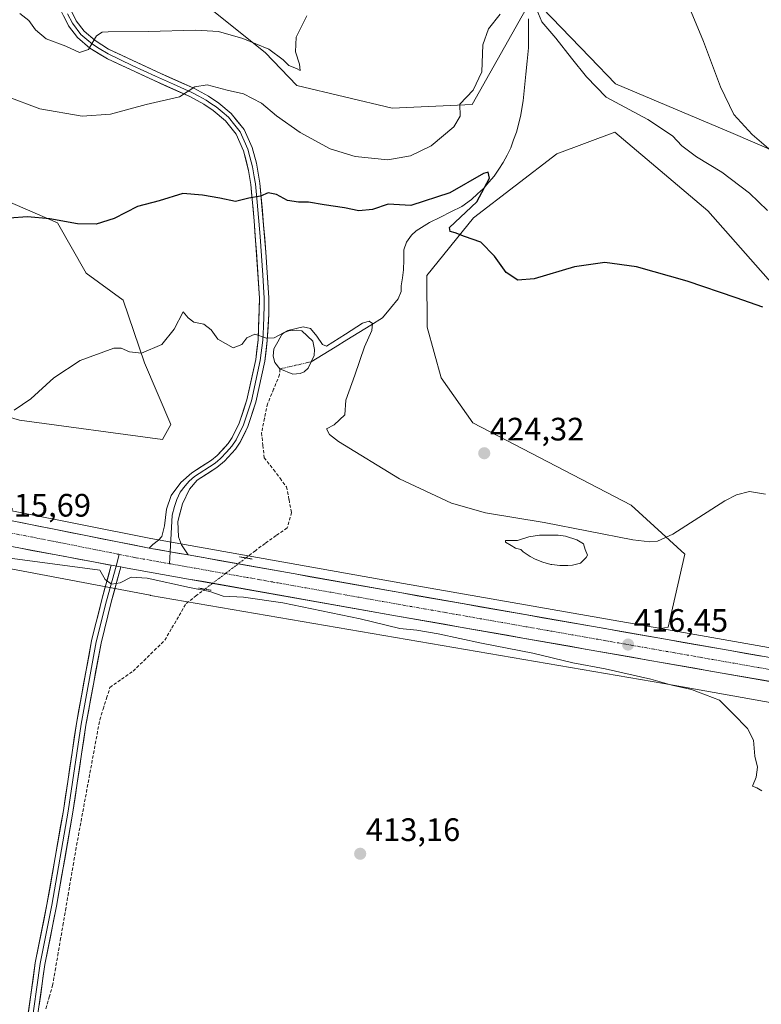
# Model space of a CAD drawing. Units: metres. Extents: x 604335 to 607807, y 4708395 to 4710761.
# Drawn here: x 605790 to 606019, y 4708991 to 4709295 of the extents above; entities that cross this region are included whole.
import ezdxf
from ezdxf.enums import TextEntityAlignment as Align

# ---------------------------------------------------------------- set-up
doc = ezdxf.new("R2010")
doc.units = ezdxf.units.M
doc.header["$MEASUREMENT"] = 0
for name, pattern in [('TRAZO_Y_PUNTO', [1, 0.5, -0.25, 0, -0.25]), ('TRAZOS2', [0.375, 0.25, -0.125]), ('TRAZOSX2', [1.5, 1, -0.5])]:
    doc.linetypes.add(name, pattern=pattern)
for name, color, linetype, lineweight in [('Carretera de calzada única', 19, 'Continuous', 13), ('Carretera de calzada única Cxs', 19, 'Continuous', 13), ('Carretera de calzada única eje', 19, 'TRAZO_Y_PUNTO', 0), ('Carátula', 7, 'Continuous', 5), ('Corriente artificial eje', 142, 'TRAZO_Y_PUNTO', 0), ('Corriente artificial lineal', 5, 'TRAZOSX2', 13), ('Corriente artificial lineal oculto', 135, 'TRAZO_Y_PUNTO', 13), ('Corriente natural lineal', 142, 'Continuous', 13), ('Cultivos herbáceos CxS', 92, 'Continuous', 0), ('Curva de nivel maestra', 36, 'Continuous', 30), ('Curva de nivel normal', 36, 'Continuous', 0), ('Laguna', 142, 'Continuous', 13), ('Laguna Cxs', 142, 'Continuous', 13), ('Layer 0', 7, 'Continuous', 0), ('Núcleo urbano CxS', 19, 'Continuous', 0), ('Pastizal CxS', 92, 'Continuous', 0), ('Puente lineal', 2, 'TRAZOS2', 0), ('Punto de cota en terreno', 7, 'Continuous', 0), ('Rótulo de punto de cota en terreno', 19, 'Continuous', 0)]:
    doc.layers.add(name, color=color, linetype=linetype, lineweight=lineweight)
doc.styles.add('Arial', font='txt', dxfattribs={"height": 0.2})

# ---------------------------------------------------------------- blocks, each defined once
blk = doc.blocks.new('*U150')
at = {"layer": 'Cultivos herbáceos CxS', "color": 92, "linetype": 'Continuous', "lineweight": 0}
for points in [[(606035.4107, 4709248.6331, 437.0671), (606010.0901, 4709259.5397, 433.3044), (605973.7501, 4709274.7963, 431.4811), (605965.8515, 4709283.0159, 430.9647), (605948.1247, 4709301.4631, 430.5044)], [(605947.1999, 4709299.8247, 430.248), (605929.5159, 4709268.4965, 428.6084), (605904.7611, 4709267.3377, 432.9002), (605875.3439, 4709274.2841, 433.6675), (605865.6059, 4709284.5405, 434.1904), (605846.6315, 4709299.6187, 436.0039)]]:
    blk.add_polyline3d(points, dxfattribs=at)
blk = doc.blocks.new('*U153')
at = {"layer": 'Cultivos herbáceos CxS', "color": 92, "linetype": 'Continuous', "lineweight": 0}
blk.add_polyline3d([(605360.7903, 4709237.6043, 408.486), (605423.7663, 4709220.1463, 409.1061), (605487.7835, 4709202.1509, 410.5807), (605487.8049, 4709202.1447, 410.5809), (605487.8267, 4709202.1387, 410.5812), (605539.5115, 4709187.9215, 411.5719), (605598.7173, 4709171.3851, 412.177), (605598.7405, 4709171.3787, 412.1773), (605598.7639, 4709171.3723, 412.1776), (605678.2037, 4709149.7015, 413.6706), (605678.2211, 4709149.6967, 413.6712), (605678.2387, 4709149.6921, 413.6718), (605678.3625, 4709149.6599, 413.6764), (605742.8513, 4709133.4791, 415.4809), (605743.2373, 4709133.3923, 415.4798), (605743.3069, 4709133.3789, 415.4796), (605830.0169, 4709116.9279, 414.3112), (605830.1545, 4709116.9031, 414.3038), (605988.6799, 4709089.6869, 414.9064), (606127.4841, 4709064.9221, 417.3217)], dxfattribs=at)
blk = doc.blocks.new('*U184')
at = {"layer": 'Curva de nivel normal', "color": 36, "linetype": 'Continuous', "lineweight": 0}
blk.add_polyline3d([(606020.06, 4709148.11, 420), (606015.18, 4709148.94, 420), (606011.14, 4709147.98, 420), (606007.55, 4709146.07, 420), (605991.46, 4709135.84, 420), (605986.74, 4709133.63, 420), (605984.34, 4709133.42, 420), (605979.15, 4709134.05, 420), (605951.75, 4709139.42, 420), (605933.63, 4709142.36, 420), (605923.07, 4709145.34, 420), (605907.08, 4709152.93, 420), (605888.24, 4709164.39, 420), (605885.4, 4709166.56, 420), (605884.54, 4709168.3, 420), (605886.88, 4709169.59, 420), (605890.2, 4709172.64, 420), (605890.5, 4709177.21, 420), (605893.22, 4709184.87, 420), (605896.22, 4709193.63, 420), (605898.55, 4709198.66, 420), (605898.75, 4709200.82, 420), (605897.65, 4709201.56, 420), (605895.66, 4709200.97, 420), (605890.36, 4709197.54, 420), (605884.55, 4709193.85, 420), (605883.27, 4709194.35, 420), (605881.56, 4709196.96, 420), (605879.53, 4709199.27, 420), (605877.27, 4709199.77, 420), (605872.6, 4709198.71, 420), (605868.36, 4709196.43, 420), (605865.96, 4709196.3, 420), (605862.42, 4709197.51, 420), (605859.92, 4709196.44, 420), (605858.33, 4709194.38, 420), (605855.66, 4709193.36, 420), (605850.92, 4709195.98, 420), (605848.87, 4709198.93, 420), (605846.62, 4709200.68, 420), (605843.5, 4709201.23, 420), (605841.82, 4709202.55, 420), (605840.24, 4709204.46, 420), (605837.5, 4709199.14, 420), (605833.65, 4709194.34, 420), (605827.35, 4709191.72, 420), (605823.61, 4709192.1, 420), (605821.06, 4709193.23, 420), (605818.83, 4709193.22, 420), (605808.41, 4709189.47, 420), (605800.31, 4709184.02, 420), (605793.2, 4709177.54, 420), (605788.03, 4709174.1, 420)], dxfattribs=at)
blk = doc.blocks.new('*U188')
at = {"layer": 'Curva de nivel normal', "color": 36, "linetype": 'Continuous', "lineweight": 0}
blk.add_polyline3d([(606018.96, 4709056.56, 415), (606017.44, 4709057.52, 415), (606016.09, 4709058.02, 415), (606017.18, 4709060.82, 415), (606017.61, 4709063.92, 415), (606016.84, 4709067.29, 415), (606016.39, 4709072.17, 415), (606014.51, 4709075.78, 415), (606010.13, 4709080.36, 415), (606005.87, 4709084.53, 415), (605997.22, 4709087.85, 415), (605991.22, 4709089.23, 415), (605984.64, 4709091.02, 415), (605970.53, 4709094.21, 415), (605960.63, 4709096.07, 415), (605948.28, 4709099.06, 415), (605932.36, 4709102.13, 415), (605918.97, 4709105.07, 415), (605912.41, 4709106.18, 415), (605907.19, 4709106.72, 415), (605894.89, 4709109.68, 415), (605871.06, 4709114.57, 415), (605858.9, 4709116.35, 415), (605852.62, 4709116.68, 415), (605848.43, 4709118.08, 415), (605842.15, 4709119.34, 415), (605829.15, 4709122.23, 415), (605824.15, 4709122.56, 415), (605820.76, 4709120.79, 415), (605818.14, 4709120.39, 415), (605816.14, 4709121.81, 415), (605814.48, 4709124.66, 415), (605786.01, 4709128.53, 415)], dxfattribs=at)
blk = doc.blocks.new('5PATER')
at = {"layer": 'Carátula', "linetype": 'Continuous', "lineweight": 5}
h = blk.add_hatch(color=250, dxfattribs=at)
edge = h.paths.add_edge_path()
edge.add_ellipse((0, 0.01), major_axis=(-1.33, -1.34), ratio=0.999422, start_angle=0, end_angle=360)

msp = doc.modelspace()

# ---------------------------------------------------------------- linework, layer by layer
at = {"layer": 'Carretera de calzada única', "color": 19, "linetype": 'Continuous', "lineweight": 13}
for points in [[(605829.72, 4709131.49), (605766.23, 4709144.13), (605740.94, 4709149.32), (605691.96, 4709161.47), (605517.73, 4709209.5), (605392.26, 4709244.38)], [(605387.37, 4709237.36), (605515.58, 4709201.72), (605689.91, 4709153.67), (605739.17, 4709141.44), (605766.32, 4709135.88), (605818.03, 4709126.22)], [(606138.54, 4709077.41), (606067.16, 4709089.67), (605907.73, 4709117.65), (605841.83, 4709129.39)], [(605820.98, 4709125.67), (605821.78, 4709125.52), (605841.89, 4709121.96), (605906.46, 4709110.52), (606065.94, 4709082.54), (606116.35, 4709074), (606164.07, 4709065.54), (606264.76, 4709048.34), (606462.46, 4709013.55), (606464.5, 4709013.21)]]:
    msp.add_lwpolyline(points, dxfattribs=at)
at = {"layer": 'Carretera de calzada única Cxs', "color": 19, "linetype": 'Continuous', "lineweight": 13}
for points in [[(605829.72, 4709131.49), (605836.21, 4709130.34), (605841.83, 4709129.39)], [(605818.03, 4709126.22), (605820.98, 4709125.67)]]:
    msp.add_lwpolyline(points, dxfattribs=at)
for points in [[(605785.77, 4709140.24, 415.41), (605790.65, 4709139.27, 415.51), (605795.53, 4709138.3, 415.51), (605800.42, 4709137.32, 415.44), (605805.3, 4709136.35, 415.36), (605810.18, 4709135.38, 415.35), (605815.07, 4709134.41, 415.45), (605819.95, 4709133.43, 415.49), (605824.84, 4709132.46, 415.31), (605829.72, 4709131.49, 415.33), (605832.96, 4709130.92, 415.39), (605836.21, 4709130.34, 415.42), (605839.02, 4709129.87, 415.35), (605841.83, 4709129.39, 415.32), (605846.54, 4709128.55, 415.34), (605851.24, 4709127.71, 415.26), (605855.95, 4709126.87, 415.25), (605860.66, 4709126.04, 415.1), (605865.37, 4709125.2, 415.16), (605870.07, 4709124.36, 415.32), (605874.78, 4709123.52, 415.45), (605879.49, 4709122.68, 415.43), (605884.19, 4709121.84, 415.35), (605888.9, 4709121, 415.33), (605893.61, 4709120.17, 415.41), (605898.32, 4709119.33, 415.53), (605903.02, 4709118.49, 415.64), (605907.73, 4709117.65, 415.62), (605912.56, 4709116.8, 415.59), (605917.39, 4709115.95, 415.6), (605922.22, 4709115.11, 415.66), (605927.05, 4709114.26, 415.79), (605931.89, 4709113.41, 415.94), (605936.72, 4709112.56, 415.92), (605941.55, 4709111.71, 415.86), (605946.38, 4709110.87, 415.84), (605951.21, 4709110.02, 415.95), (605956.04, 4709109.17, 416.08), (605960.87, 4709108.32, 416.17), (605965.7, 4709107.48, 416.15), (605970.54, 4709106.63, 416.18), (605975.37, 4709105.78, 416.21), (605980.2, 4709104.93, 416.27), (605985.03, 4709104.08, 416.38), (605989.86, 4709103.24, 416.49), (605994.69, 4709102.39, 416.45), (605999.52, 4709101.54, 416.38), (606004.35, 4709100.69, 416.41), (606009.19, 4709099.84, 416.49), (606014.02, 4709099, 416.6), (606018.85, 4709098.15, 416.64)], [(606022.45, 4709090.17, 416.33), (606017.61, 4709091.02, 416.53), (606012.78, 4709091.87, 416.51), (606007.95, 4709092.71, 416.48), (606003.11, 4709093.56, 416.48), (605998.28, 4709094.41, 416.39), (605993.45, 4709095.26, 416.29), (605988.62, 4709096.11, 416.21), (605983.78, 4709096.95, 416.16), (605978.95, 4709097.8, 416.16), (605974.12, 4709098.65, 416.23), (605969.29, 4709099.5, 416.12), (605964.45, 4709100.35, 416), (605959.62, 4709101.19, 415.89), (605954.79, 4709102.04, 415.83), (605949.95, 4709102.89, 415.93), (605945.12, 4709103.74, 415.95), (605940.29, 4709104.58, 415.85), (605935.46, 4709105.43, 415.71), (605930.62, 4709106.28, 415.62), (605925.79, 4709107.13, 415.63), (605920.96, 4709107.98, 415.71), (605916.13, 4709108.82, 415.58), (605911.29, 4709109.67, 415.47), (605906.46, 4709110.52, 415.53), (605901.85, 4709111.34, 415.31), (605897.24, 4709112.15, 415.34), (605892.62, 4709112.97, 415.41), (605888.01, 4709113.79, 415.38), (605883.4, 4709114.61, 415.24), (605878.79, 4709115.42, 415.18), (605874.18, 4709116.24, 415.17), (605869.56, 4709117.06, 415.18), (605864.95, 4709117.87, 415.26), (605860.34, 4709118.69, 415.27), (605855.73, 4709119.51, 415.18), (605851.11, 4709120.33, 415.19), (605846.5, 4709121.14, 415.19), (605841.89, 4709121.96, 415.15), (605837.87, 4709122.67, 415.15), (605833.85, 4709123.38, 415.22), (605829.82, 4709124.1, 415.15), (605825.8, 4709124.81, 415.09), (605821.78, 4709125.52, 415.33), (605820.98, 4709125.67, 415.33), (605818.03, 4709126.22, 415.33), (605817.16, 4709126.38, 415.33), (605812.54, 4709127.25, 415.31), (605807.92, 4709128.11, 415.46), (605803.29, 4709128.97, 415.48), (605798.67, 4709129.84, 415.43), (605794.05, 4709130.7, 415.36), (605789.43, 4709131.56, 415.4)]]:
    msp.add_polyline3d(points, dxfattribs=at)
at = {"layer": 'Carretera de calzada única eje', "color": 19, "linetype": 'TRAZO_Y_PUNTO', "lineweight": 0}
for points in [[(605388.6, 4709241.2), (605389.82, 4709240.86), (605453.92, 4709223.05), (605516.66, 4709205.6), (605603.76, 4709181.59), (605690.92, 4709157.57), (605715.42, 4709151.49), (605740.05, 4709145.38), (605752.69, 4709142.79), (605766.26, 4709140), (605794, 4709134.83), (605820.49, 4709129.56)], [(605820.49, 4709129.56), (605825.75, 4709128.51), (605836, 4709126.69)], [(605836, 4709126.69), (605868.08, 4709121.01), (605907.1, 4709114.09), (606066.55, 4709086.09), (606091.75, 4709081.83), (606133.14, 4709074.68), (606142.52, 4709073.02)]]:
    msp.add_lwpolyline(points, dxfattribs=at)
at = {"layer": 'Corriente artificial eje', "color": 142, "linetype": 'TRAZO_Y_PUNTO', "lineweight": 0}
msp.add_polyline3d([(605879.79, 4709189.02, 419.28), (605874.96, 4709187.93, 418.9), (605870.12, 4709186.84, 418.83)], dxfattribs=at)
at = {"layer": 'Corriente artificial lineal', "color": 5, "linetype": 'TRAZOSX2', "lineweight": 13}
for points in [[(605870.12, 4709186.84, 418.83), (605870.02, 4709185.09, 418.77), (605868.17, 4709180.59, 418.38), (605866.32, 4709176.09, 417.89), (605865.39, 4709171.59, 417.7), (605864.47, 4709167.1, 417.52), (605864.86, 4709163.26, 417.31), (605865.26, 4709159.42, 416.99), (605868.17, 4709155.72, 416.97), (605870.15, 4709153.07, 416.96), (605872.14, 4709150.43, 416.83), (605872.93, 4709146.46, 416.57), (605873.73, 4709142.49, 416.4), (605872.4, 4709137.73, 416.33), (605868.96, 4709135.35, 416.2), (605865.52, 4709132.96, 415.74), (605862.57, 4709130.71, 415.07), (605859.61, 4709128.46, 414.84)], [(605797.83, 4708989.29, 412.79), (605798.87, 4708992.87, 412.91), (605799.91, 4708996.44, 412.97), (605800.7, 4709001.08, 412.99), (605801.5, 4709005.73, 412.95), (605802.29, 4709010.37, 412.89), (605803.08, 4709015.02, 412.91), (605803.88, 4709019.66, 413.03), (605804.67, 4709024.31, 413.15), (605805.46, 4709028.95, 413.21), (605806.26, 4709033.6, 412.98), (605807.05, 4709038.24, 413.01), (605807.87, 4709042.71, 413.14), (605808.7, 4709047.18, 413.28), (605809.52, 4709051.65, 413.33), (605810.34, 4709056.12, 413.39), (605811.17, 4709060.59, 413.53), (605811.99, 4709065.06, 413.53), (605812.81, 4709069.52, 413.34), (605813.64, 4709073.99, 413.51), (605814.46, 4709078.46, 413.65), (605815.52, 4709081.81, 413.8), (605816.58, 4709085.16, 413.86), (605817.63, 4709088.51, 413.79), (605821.21, 4709091.03, 413.9), (605824.78, 4709093.54, 413.92), (605828.04, 4709096.72, 414.06), (605831.31, 4709099.89, 414.17), (605834.57, 4709103.07, 414.06), (605836.77, 4709106.86, 414.09), (605838.98, 4709110.65, 414.19), (605841.18, 4709114.44, 414.41), (605844.06, 4709116.63, 414.69), (605846.94, 4709118.83, 414.99)]]:
    msp.add_polyline3d(points, dxfattribs=at)
at = {"layer": 'Corriente artificial lineal oculto', "color": 135, "linetype": 'TRAZO_Y_PUNTO', "lineweight": 13}
msp.add_polyline3d([(605859.61, 4709128.46, 414.84), (605856.44, 4709126.05, 415.3), (605853.28, 4709123.65, 415.43), (605850.11, 4709121.24, 415.25), (605846.94, 4709118.83, 414.99)], dxfattribs=at)
at = {"layer": 'Corriente natural lineal', "color": 142, "linetype": 'Continuous', "lineweight": 13}
msp.add_polyline3d([(605946.9, 4709294.94, 429.32), (605946.9, 4709290.43, 429.11), (605946.91, 4709285.91, 428.9), (605946.5, 4709281.84, 428.75), (605946.08, 4709277.77, 428.56), (605945.67, 4709273.7, 428.01), (605945.25, 4709269.63, 426.99), (605944.45, 4709264.75, 426.68), (605943.2, 4709259.95, 426.8), (605942.31, 4709257.53, 426.7), (605941.41, 4709255.1, 426.44), (605940.26, 4709252.82, 426.05), (605939.11, 4709250.53, 425.67), (605937.7, 4709248.44, 425.27), (605936.29, 4709246.34, 425.17), (605934.64, 4709244.44, 425.05), (605932.99, 4709242.54, 424.76), (605931.12, 4709240.86, 424.52), (605929.25, 4709239.17, 424.38), (605926.26, 4709236.98, 424.3), (605922.96, 4709235.32, 423.98), (605919.67, 4709233.65, 423.28), (605916.37, 4709231.99, 422.96), (605912.22, 4709229.4, 422.17), (605910.72, 4709228.07, 421.89), (605909.24, 4709225.98, 421.89), (605908.44, 4709223.61, 421.71), (605908.36, 4709220.53, 421.56), (605908.28, 4709217.44, 421.4), (605907.94, 4709214.96, 421.23), (605907.59, 4709212.48, 421.01), (605907.6, 4709210.71, 420.86), (605906.61, 4709208.47, 420.52), (605904.23, 4709205.53, 420.5), (605901.84, 4709202.59, 420.4), (605898.17, 4709200.33, 420.23), (605894.49, 4709198.07, 419.78), (605890.82, 4709195.8, 419.7), (605887.14, 4709193.54, 419.82), (605883.47, 4709191.28, 419.56), (605879.79, 4709189.02, 419.28)], dxfattribs=at)
at = {"layer": 'Cultivos herbáceos CxS', "color": 92, "linetype": 'Continuous', "lineweight": 0}
for points in [[(605947.2, 4709299.82, 430.25), (605929.52, 4709268.5, 428.61), (605904.76, 4709267.34, 432.9), (605875.34, 4709274.28, 433.67), (605865.61, 4709284.54, 434.19), (605846.63, 4709299.62, 436)], [(606035.41, 4709248.63, 437.07), (606010.09, 4709259.54, 433.3), (605973.75, 4709274.8, 431.48), (605965.85, 4709283.02, 430.96), (605948.12, 4709301.46, 430.5)], [(605726.2, 4709295.82, 431.89), (605751.33, 4709283.39, 430.78), (605769.57, 4709274.38, 429.95), (605770.27, 4709254.28, 427.36), (605781.33, 4709240.56, 425.69), (605801.45, 4709231.96, 424.39), (605810.25, 4709216.34, 422.17), (605821.66, 4709208.09, 421.36), (605828.29, 4709188.67, 419.2), (605836.39, 4709169.67, 417.83), (605833.83, 4709165.05, 417.53), (605833.83, 4709165.05, 417.53), (605789.68, 4709170.95, 418.33), (605742.57, 4709184.93, 424.23), (605713.11, 4709199.08, 426.46), (605681.18, 4709209.37, 422.25), (605657.65, 4709210.27, 422.08), (605623.09, 4709216.72, 420.65)], [(605789.68, 4709170.95, 418.33), (605833.83, 4709165.05, 417.53), (605836.39, 4709169.67, 417.83), (605828.29, 4709188.67, 419.2), (605821.66, 4709208.09, 421.36), (605810.25, 4709216.34, 422.17), (605801.45, 4709231.96, 424.39), (605781.33, 4709240.56, 425.69), (605770.27, 4709254.28, 427.36), (605769.57, 4709274.38, 429.95), (605751.33, 4709283.39, 430.78), (605726.2, 4709295.82, 431.89)], [(606139.68, 4709080.2, 417.97), (606095.8, 4709127.37, 421.77), (606057.39, 4709173.3, 423.22), (606002.3, 4709235.63, 427.03), (605990.28, 4709245.81, 427.31), (605973.59, 4709259.94, 428.02), (605955.68, 4709253.18, 426.98), (605929.88, 4709233.51, 425.13), (605915.45, 4709215.66, 424.25), (605915.56, 4709199.75, 424.25), (605919.93, 4709184.03, 424.16), (605929.67, 4709170.18, 424.34), (605978.57, 4709144.79, 421.69), (605995.19, 4709129.68, 418.47), (605990.06, 4709107.11, 416.3), (605987.74, 4709106.65, 416.37)], [(605360.79, 4709237.6, 408.49), (605423.77, 4709220.15, 409.11), (605487.78, 4709202.15, 410.58), (605487.8, 4709202.14, 410.58), (605487.83, 4709202.14, 410.58), (605539.51, 4709187.92, 411.57), (605598.72, 4709171.39, 412.18), (605598.74, 4709171.38, 412.18), (605598.76, 4709171.37, 412.18), (605678.2, 4709149.7, 413.67), (605678.22, 4709149.7, 413.67), (605678.24, 4709149.69, 413.67), (605678.36, 4709149.66, 413.68), (605742.85, 4709133.48, 415.48), (605743.24, 4709133.39, 415.48), (605743.31, 4709133.38, 415.48), (605830.02, 4709116.93, 414.31), (605830.15, 4709116.9, 414.3), (605988.68, 4709089.69, 414.91), (606127.48, 4709064.92, 417.32)], [(605987.74, 4709106.65, 416.37), (606067.67, 4709092.63, 417.15), (606138.98, 4709080.33, 417.94), (606139.68, 4709080.2, 417.97)]]:
    msp.add_polyline3d(points, dxfattribs=at)
msp.add_polyline3d([(606139.68, 4709080.2, 417.97), (606138.98, 4709080.33, 417.94), (606067.67, 4709092.63, 417.15), (605987.74, 4709106.65, 416.37), (605990.06, 4709107.11, 416.3), (605995.19, 4709129.68, 418.47), (605978.57, 4709144.79, 421.69), (605929.67, 4709170.18, 424.34), (605919.93, 4709184.03, 424.16), (605915.56, 4709199.75, 424.25), (605915.45, 4709215.66, 424.25), (605929.88, 4709233.51, 425.13), (605955.68, 4709253.18, 426.98), (605973.59, 4709259.94, 428.02), (605990.28, 4709245.81, 427.31), (606002.3, 4709235.63, 427.03), (606057.39, 4709173.3, 423.22), (606095.8, 4709127.37, 421.77), (606139.68, 4709080.2, 417.97)], close=True, dxfattribs=at)
at = {"layer": 'Curva de nivel maestra', "color": 36, "linetype": 'Continuous', "lineweight": 30}
msp.add_polyline3d([(606019.26, 4709205.87, 425), (606011.03, 4709208.8, 425), (605995.88, 4709213.96, 425), (605980.3, 4709218.29, 425), (605970.51, 4709219.66, 425), (605961.12, 4709218.32, 425), (605948.68, 4709214.66, 425), (605943.6, 4709214.22, 425), (605940, 4709216.62, 425), (605936.37, 4709221.64, 425), (605932.13, 4709225.92, 425), (605927.13, 4709227.7, 425), (605924.29, 4709228.87, 425), (605922.75, 4709229.23, 425), (605922.46, 4709230.53, 425), (605930.95, 4709238.45, 425), (605934.81, 4709245.7, 425), (605934.44, 4709247.54, 425), (605932.96, 4709247.1, 425), (605922.62, 4709241.23, 425), (605910.57, 4709237.28, 425), (605903.52, 4709237.64, 425), (605898.73, 4709236.04, 425), (605894.49, 4709235.62, 425), (605890.04, 4709236.57, 425), (605883.75, 4709237.47, 425), (605878.93, 4709238.32, 425), (605875.86, 4709238.26, 425), (605872.46, 4709238.86, 425), (605869.06, 4709240.63, 425), (605866.53, 4709241.22, 425), (605864.14, 4709240.19, 425), (605860.47, 4709239.56, 425), (605856.35, 4709238.5, 425), (605851.6, 4709239.54, 425), (605846.18, 4709240.46, 425), (605840.1, 4709241, 425), (605832.81, 4709238.68, 425), (605826.15, 4709237, 425), (605818.95, 4709233.25, 425), (605813.35, 4709231.52, 425), (605807.62, 4709231.64, 425), (605799.02, 4709233.17, 425), (605792.15, 4709233.81, 425), (605786.54, 4709233.37, 425)], dxfattribs=at)
at = {"layer": 'Curva de nivel normal', "color": 36, "linetype": 'Continuous', "lineweight": 0}
for points in [[(606020.7, 4709235.68, 430), (606015.11, 4709241.08, 430), (606006.63, 4709247.58, 430), (605998.74, 4709252.34, 430), (605994.24, 4709255.71, 430), (605991.41, 4709258.82, 430), (605983.73, 4709263.81, 430), (605970.93, 4709270.67, 430), (605964.84, 4709276.96, 430), (605960.17, 4709282.76, 430), (605955.3, 4709288.97, 430), (605951.03, 4709293.97, 430), (605948.98, 4709298.93, 430)], [(606026.05, 4709250.53, 435), (606016.03, 4709259.16, 435), (606010.27, 4709265.35, 435), (606006.19, 4709273.93, 435), (606000.91, 4709287.87, 435), (605996.08, 4709299.52, 435)], [(605938.13, 4709296.36, 430), (605934.55, 4709291.81, 430), (605932.81, 4709286.87, 430), (605932.44, 4709278.52, 430), (605929.82, 4709272.85, 430), (605925.64, 4709268.52, 430), (605925.84, 4709264.86, 430), (605923.8, 4709261.57, 430), (605916.88, 4709255.69, 430), (605910.46, 4709252.57, 430), (605903.43, 4709251.4, 430), (605893.35, 4709252.41, 430), (605885.66, 4709254.8, 430), (605876.36, 4709259.81, 430), (605869.09, 4709264.96, 430), (605864.38, 4709268.85, 430), (605858.86, 4709271.76, 430), (605853.86, 4709272.88, 430), (605847.69, 4709274.5, 430), (605843.83, 4709273.9, 430), (605839.12, 4709270.77, 430), (605828.82, 4709268.49, 430), (605817.75, 4709265.45, 430), (605808.99, 4709264.86, 430), (605795.98, 4709267.1, 430), (605785.61, 4709271.04, 430)], [(605878.45, 4709295.85, 435), (605875.11, 4709289.23, 435), (605874.93, 4709284.69, 435), (605876.18, 4709280.86, 435), (605876.33, 4709278.92, 435), (605875.23, 4709279.57, 435), (605872.88, 4709280.54, 435), (605871.17, 4709282.21, 435), (605866.69, 4709285.5, 435), (605858.64, 4709288.85, 435), (605851.14, 4709290.98, 435), (605844.18, 4709291.42, 435), (605829.39, 4709290.94, 435), (605817.1, 4709290.93, 435), (605815.2, 4709290.82, 435), (605813.47, 4709289.61, 435), (605810.96, 4709285.42, 435), (605808.22, 4709284.46, 435), (605803.95, 4709286.44, 435), (605797.95, 4709288.68, 435), (605794.62, 4709291.49, 435), (605792.56, 4709294.41, 435), (605789.8, 4709296.54, 435)]]:
    msp.add_polyline3d(points, dxfattribs=at)
at = {"layer": 'Laguna', "color": 142, "linetype": 'Continuous', "lineweight": 13}
for points in [[(605870.12, 4709186.84, 418.83), (605868.58, 4709188.85, 419.02), (605868.03, 4709190.76, 419.17), (605868.23, 4709192.97, 419.27), (605869.45, 4709195.19, 419.39), (605870.66, 4709197.41, 419.57), (605871.47, 4709198.06, 419.59), (605872.91, 4709198.61, 419.62), (605875.11, 4709198.82, 419.6), (605876.92, 4709198.61, 419.57), (605880.27, 4709195.41, 419.68), (605880.83, 4709192.86, 419.54), (605880.69, 4709191, 419.45), (605879.79, 4709189.02, 419.29)], [(605874.1, 4709185.22, 418.93), (605870.12, 4709186.84, 418.83)], [(605879.79, 4709189.02, 419.29), (605878.89, 4709187.03, 419.13), (605877.63, 4709185.91, 419.06), (605876.41, 4709185.42, 419.05), (605874.1, 4709185.22, 418.93)], [(605959.07, 4709126.14, 416.8), (605956.57, 4709126.16, 416.76), (605954.08, 4709126.41, 416.74), (605953.76, 4709126.47, 416.74), (605951.35, 4709127.14, 416.64), (605951.28, 4709127.17, 416.64), (605948.98, 4709128.13, 416.7), (605947.38, 4709128.92, 416.84), (605945.26, 4709130.32, 416.99), (605944.54, 4709131.04, 417.03), (605942.92, 4709131.44, 417.19), (605941.57, 4709132.35, 417.32), (605939.79, 4709133.31, 417.35), (605939.83, 4709133.9, 417.44), (605941.81, 4709133.9, 417.37), (605943.48, 4709133.9, 417.17), (605947.05, 4709135.01, 417.19), (605950.26, 4709135.53, 417.43), (605953.04, 4709135.53, 417.59), (605956.06, 4709135.45, 417.81), (605958.32, 4709135.17, 417.79), (605961.85, 4709134.06, 417.26), (605963.84, 4709132.79, 417.22), (605964.36, 4709131.11, 417.04), (605965.08, 4709129.35, 416.83), (605964.73, 4709128.64, 416.65), (605962.96, 4709126.86, 416.77), (605960.52, 4709126.2, 416.81), (605959.07, 4709126.14, 416.8)]]:
    msp.add_polyline3d(points, dxfattribs=at)
at = {"layer": 'Laguna Cxs', "color": 142, "linetype": 'Continuous', "lineweight": 13}
for points in [[(605876.41, 4709185.42, 419.05), (605874.1, 4709185.22, 418.93), (605870.12, 4709186.84, 418.83), (605868.58, 4709188.85, 419.02), (605868.03, 4709190.76, 419.17), (605868.23, 4709192.97, 419.27), (605869.45, 4709195.19, 419.39), (605870.66, 4709197.41, 419.57), (605871.47, 4709198.06, 419.59), (605872.91, 4709198.61, 419.62), (605875.11, 4709198.82, 419.6), (605876.92, 4709198.61, 419.57), (605880.27, 4709195.41, 419.68), (605880.83, 4709192.86, 419.54), (605880.69, 4709191, 419.45), (605878.89, 4709187.03, 419.13), (605877.63, 4709185.91, 419.06), (605876.41, 4709185.42, 419.05)], [(605960.52, 4709126.2, 416.81), (605959.07, 4709126.14, 416.8), (605956.57, 4709126.16, 416.76), (605954.08, 4709126.41, 416.74), (605953.76, 4709126.47, 416.74), (605951.35, 4709127.14, 416.64), (605951.28, 4709127.17, 416.64), (605948.98, 4709128.13, 416.7), (605947.38, 4709128.92, 416.84), (605945.26, 4709130.32, 416.99), (605944.54, 4709131.04, 417.03), (605942.92, 4709131.44, 417.19), (605941.57, 4709132.35, 417.32), (605939.79, 4709133.31, 417.35), (605939.83, 4709133.9, 417.44), (605941.81, 4709133.9, 417.37), (605943.48, 4709133.9, 417.17), (605947.05, 4709135.01, 417.19), (605950.26, 4709135.53, 417.43), (605953.04, 4709135.53, 417.59), (605956.06, 4709135.45, 417.81), (605958.32, 4709135.17, 417.79), (605961.85, 4709134.06, 417.26), (605963.84, 4709132.79, 417.22), (605964.36, 4709131.11, 417.04), (605965.08, 4709129.35, 416.83), (605964.73, 4709128.64, 416.65), (605962.96, 4709126.86, 416.77), (605960.52, 4709126.2, 416.81)]]:
    msp.add_polyline3d(points, close=True, dxfattribs=at)
at = {"layer": 'Layer 0', "linetype": 'Continuous', "lineweight": 0}
for points in [[(605829.72, 4709131.49), (605830.85, 4709132.64), (605832.63, 4709133.94), (605833.6, 4709135.12), (605834.48, 4709138.38), (605835.1, 4709143.56), (605836.53, 4709147.78), (605839.51, 4709151.75), (605842.89, 4709154.76), (605848.98, 4709158.68), (605850.74, 4709160.13), (605854.13, 4709163.81), (605855.37, 4709165.62), (605857.58, 4709170.07), (605859.91, 4709177.31), (605862.63, 4709189.71), (605863.37, 4709195.8), (605863.85, 4709208.68), (605862.17, 4709232.49), (605861.13, 4709243.8), (605860.44, 4709248.05), (605858.87, 4709254.2), (605856.6, 4709259.29), (605853.32, 4709263.4), (605849.53, 4709266.61), (605846.6, 4709268.55), (605842.27, 4709270.92), (605831.05, 4709275.92), (605816.83, 4709282.56), (605811.36, 4709285.89), (605807.57, 4709289.1), (605804.79, 4709292.77), (605801.88, 4709298.71)], [(605804.54, 4709299.73), (605807.22, 4709294.27), (605809.65, 4709291.06), (605813.03, 4709288.21), (605817.21, 4709285.56), (605832.23, 4709278.5), (605843.53, 4709273.47), (605848.07, 4709270.98), (605851.24, 4709268.89), (605855.05, 4709265.7), (605859.05, 4709260.78), (605861.57, 4709255.14), (605862.87, 4709250.34), (605863.95, 4709244.15), (605865.8, 4709222.82), (605866.7, 4709208.72), (605866.73, 4709203.75), (605866.21, 4709195.57), (605865.44, 4709189.23), (605862.66, 4709176.57), (605860.22, 4709169), (605857.83, 4709164.18), (605856.36, 4709162.04), (605853.01, 4709158.35), (605850.66, 4709156.38), (605844.61, 4709152.49), (605842.16, 4709149.67), (605839.99, 4709145.18), (605838.59, 4709139.74), (605838.78, 4709134.99), (605839.68, 4709132.56), (605841.83, 4709129.39)], [(605804.55, 4709296.49), (605806.01, 4709293.52), (605808.61, 4709290.08), (605810.51, 4709288.48), (605812.2, 4709287.05), (605814.29, 4709285.73), (605817.02, 4709284.06), (605824.53, 4709280.53), (605831.64, 4709277.21), (605837.25, 4709274.71), (605842.9, 4709272.2), (605845.07, 4709271.01), (605847.34, 4709269.77), (605848.8, 4709268.8), (605850.39, 4709267.75), (605852.29, 4709266.16), (605854.19, 4709264.55), (605856.19, 4709262.09), (605857.83, 4709260.04), (605859.09, 4709257.22), (605860.22, 4709254.67), (605860.87, 4709252.27), (605861.66, 4709249.2), (605862.2, 4709246.1), (605862.54, 4709243.98), (605863.06, 4709238.32), (605863.99, 4709227.66), (605864.83, 4709215.75), (605865.28, 4709208.7), (605865.29, 4709206.22), (605865.05, 4709199.78), (605864.79, 4709195.69), (605864.04, 4709189.47), (605861.29, 4709176.94), (605858.9, 4709169.54), (605856.6, 4709164.9), (605855.25, 4709162.93), (605853.57, 4709161.08), (605851.88, 4709159.24), (605850.7, 4709158.26), (605849.82, 4709157.53), (605843.75, 4709153.63), (605842.06, 4709152.12), (605840.84, 4709150.71), (605839.35, 4709148.73), (605838.26, 4709146.48), (605837.55, 4709144.37), (605836.85, 4709141.65), (605836.21, 4709130.34)], [(605829.72, 4709131.49), (605836.21, 4709130.34), (605841.83, 4709129.39)], [(605820.49, 4709129.56), (605819.5, 4709125.95)], [(605836.21, 4709130.34), (605836, 4709126.69)], [(605818.03, 4709126.22), (605815.12, 4709115.6), (605811.93, 4709102.84), (605807.26, 4709077.37), (605803.23, 4709050.48), (605798.16, 4709021.52), (605794.56, 4709003.5), (605791.59, 4708982.3), (605789.9, 4708971.09), (605787.57, 4708955.47), (605783.98, 4708938.54), (605782.08, 4708926.31), (605779.13, 4708915.56), (605777.69, 4708908.97), (605774.93, 4708904.25), (605770.65, 4708899.77), (605765.09, 4708894.82), (605757.28, 4708890.1), (605745.5, 4708885.76), (605735.51, 4708884.33)], [(605819.5, 4709125.95), (605816.57, 4709115.22), (605813.39, 4709102.52), (605808.74, 4709077.12), (605804.71, 4709050.24), (605799.63, 4709021.24), (605796.04, 4709003.25), (605793.07, 4708982.08), (605792.01, 4708975.03)], [(605793.75, 4708976.51), (605794.56, 4708981.87), (605797.52, 4709003), (605801.11, 4709020.97), (605806.2, 4709050), (605810.22, 4709076.88), (605814.86, 4709102.2), (605818.02, 4709114.84), (605820.98, 4709125.67)], [(605818.03, 4709126.22), (605820.98, 4709125.67)]]:
    msp.add_lwpolyline(points, dxfattribs=at)
for points in [[(605805.88, 4709297, 436.08), (605807.22, 4709294.27, 435.79), (605809.65, 4709291.06, 435.3), (605813.03, 4709288.21, 434.77), (605817.21, 4709285.56, 434.07), (605820.97, 4709283.8, 433.47), (605824.72, 4709282.03, 432.72), (605828.48, 4709280.27, 432.21), (605832.23, 4709278.5, 431.64), (605836, 4709276.82, 430.95), (605839.76, 4709275.15, 430.54), (605843.53, 4709273.47, 429.92), (605845.8, 4709272.23, 429.49), (605848.07, 4709270.98, 429.32), (605851.24, 4709268.89, 428.87), (605855.05, 4709265.7, 428.28), (605857.05, 4709263.24, 427.91), (605859.05, 4709260.78, 427.5), (605860.31, 4709257.96, 427.05), (605861.57, 4709255.14, 426.72), (605862.87, 4709250.34, 426.18), (605863.41, 4709247.25, 425.74), (605863.95, 4709244.15, 425.34), (605864.32, 4709239.88, 424.85), (605864.69, 4709235.62, 424.26), (605865.06, 4709231.35, 423.67), (605865.43, 4709227.09, 423.18), (605865.8, 4709222.82, 422.71), (605866.1, 4709218.12, 422.17), (605866.4, 4709213.42, 421.69), (605866.7, 4709208.72, 421.15), (605866.73, 4709203.75, 420.65), (605866.47, 4709199.66, 420.23), (605866.21, 4709195.57, 419.75), (605865.83, 4709192.4, 419.41), (605865.44, 4709189.23, 419.16), (605864.51, 4709185.01, 418.67), (605863.59, 4709180.79, 418.24), (605862.66, 4709176.57, 417.92), (605861.44, 4709172.79, 417.68), (605860.22, 4709169, 417.46), (605859.03, 4709166.59, 417.33), (605857.83, 4709164.18, 417.17), (605856.36, 4709162.04, 416.93), (605853.01, 4709158.35, 416.77), (605850.66, 4709156.38, 416.85), (605847.64, 4709154.44, 416.72), (605844.61, 4709152.49, 416.62), (605842.16, 4709149.67, 416.45), (605839.99, 4709145.18, 416.19), (605839.29, 4709142.46, 416.03), (605838.59, 4709139.74, 415.84), (605838.78, 4709134.99, 415.4), (605839.68, 4709132.56, 415.21), (605841.83, 4709129.39, 415.32), (605839.02, 4709129.87, 415.35), (605836.21, 4709130.34, 415.42), (605832.96, 4709130.92, 415.39), (605829.72, 4709131.49, 415.33), (605830.85, 4709132.64, 415.31), (605832.63, 4709133.94, 415.39), (605833.6, 4709135.12, 415.54), (605834.48, 4709138.38, 415.83), (605834.79, 4709140.97, 415.98), (605835.1, 4709143.56, 416.13), (605836.53, 4709147.78, 416.29), (605839.51, 4709151.75, 416.57), (605842.89, 4709154.76, 416.74), (605845.94, 4709156.72, 416.79), (605848.98, 4709158.68, 416.86), (605850.74, 4709160.13, 416.94), (605852.44, 4709161.97, 417.01), (605854.13, 4709163.81, 417.1), (605855.37, 4709165.62, 417.18), (605857.58, 4709170.07, 417.44), (605858.75, 4709173.69, 417.67), (605859.91, 4709177.31, 417.91), (605860.82, 4709181.44, 418.26), (605861.72, 4709185.58, 418.65), (605862.63, 4709189.71, 419.11), (605863, 4709192.76, 419.42), (605863.37, 4709195.8, 419.73), (605863.53, 4709200.09, 420.18), (605863.69, 4709204.39, 420.63), (605863.85, 4709208.68, 421.04), (605863.51, 4709213.44, 421.58), (605863.18, 4709218.2, 422), (605862.84, 4709222.97, 422.64), (605862.51, 4709227.73, 423.15), (605862.17, 4709232.49, 423.82), (605861.82, 4709236.26, 424.39), (605861.48, 4709240.03, 424.93), (605861.13, 4709243.8, 425.39), (605860.44, 4709248.05, 425.96), (605859.66, 4709251.13, 426.35), (605858.87, 4709254.2, 426.71), (605857.74, 4709256.75, 427.05), (605856.6, 4709259.29, 427.43), (605854.96, 4709261.35, 427.79), (605853.32, 4709263.4, 428.17), (605849.53, 4709266.61, 428.67), (605846.6, 4709268.55, 429.2), (605842.27, 4709270.92, 429.66), (605838.53, 4709272.59, 430.27), (605834.79, 4709274.25, 430.84), (605831.05, 4709275.92, 431.37), (605827.5, 4709277.58, 432.01), (605823.94, 4709279.24, 432.72), (605820.39, 4709280.9, 433.29), (605816.83, 4709282.56, 433.83), (605814.1, 4709284.23, 434.4), (605811.36, 4709285.89, 434.85), (605807.57, 4709289.1, 435.36), (605804.79, 4709292.77, 435.73), (605803.34, 4709295.74, 436.05)], [(605792.18, 4708986.54, 412.71), (605792.78, 4708990.78, 412.62), (605793.37, 4708995.02, 412.54), (605793.96, 4708999.26, 412.58), (605794.56, 4709003.5, 412.64), (605795.46, 4709008.01, 412.78), (605796.36, 4709012.51, 412.74), (605797.26, 4709017.01, 412.66), (605798.16, 4709021.52, 412.73), (605799.01, 4709026.35, 412.83), (605799.85, 4709031.17, 412.93), (605800.7, 4709036, 413.02), (605801.54, 4709040.83, 413.06), (605802.39, 4709045.65, 413.03), (605803.23, 4709050.48, 413.04), (605803.9, 4709054.96, 413.14), (605804.57, 4709059.44, 413.29), (605805.25, 4709063.92, 413.39), (605805.92, 4709068.41, 413.46), (605806.59, 4709072.89, 413.41), (605807.26, 4709077.37, 413.31), (605808.03, 4709081.61, 413.32), (605808.81, 4709085.86, 413.4), (605809.59, 4709090.1, 413.49), (605810.37, 4709094.35, 413.59), (605811.15, 4709098.59, 413.7), (605811.93, 4709102.84, 413.79), (605812.99, 4709107.09, 413.86), (605814.05, 4709111.35, 414.12), (605815.12, 4709115.6, 414.46), (605816.09, 4709119.14, 414.76), (605817.06, 4709122.68, 414.97), (605818.03, 4709126.22, 415.33), (605820.98, 4709125.67, 415.34), (605820.98, 4709125.67, 415.34), (605820, 4709122.06, 414.98), (605819.01, 4709118.45, 414.63), (605818.02, 4709114.84, 414.42), (605816.97, 4709110.63, 414.18), (605815.91, 4709106.42, 413.94), (605814.86, 4709102.2, 413.76), (605814.09, 4709097.98, 413.64), (605813.31, 4709093.76, 413.57), (605812.54, 4709089.54, 413.56), (605811.76, 4709085.32, 413.5), (605810.99, 4709081.1, 413.39), (605810.22, 4709076.88, 413.33), (605809.55, 4709072.4, 413.35), (605808.88, 4709067.92, 413.39), (605808.21, 4709063.44, 413.56), (605807.54, 4709058.96, 413.47), (605806.87, 4709054.48, 413.36), (605806.2, 4709050, 413.21), (605805.35, 4709045.16, 413.08), (605804.5, 4709040.32, 413.02), (605803.65, 4709035.48, 413.03), (605802.8, 4709030.64, 413.08), (605801.96, 4709025.8, 413.02), (605801.11, 4709020.97, 412.88), (605800.21, 4709016.47, 412.77), (605799.31, 4709011.98, 412.78), (605798.41, 4709007.49, 412.86), (605797.52, 4709003, 412.84), (605796.92, 4708998.77, 412.81), (605796.33, 4708994.55, 412.75), (605795.74, 4708990.32, 412.71)]]:
    msp.add_polyline3d(points, dxfattribs=at)
at = {"layer": 'Núcleo urbano CxS', "color": 19, "linetype": 'Continuous', "lineweight": 0}
for points in [[(605393.06, 4709247.27, 409.74), (605418.58, 4709240.18, 409.86), (605518.53, 4709212.39, 411.73), (605522.73, 4709211.23, 411.64), (605692.72, 4709164.37, 414.52), (605741.6, 4709152.25, 415.27), (605766.82, 4709147.07, 415.28), (605788.35, 4709142.78, 415.59), (605830.26, 4709134.44, 415.41), (605842.38, 4709132.29, 415.38), (605908.25, 4709120.6, 415.54), (605987.74, 4709106.65, 416.37), (606067.67, 4709092.63, 417.15)], [(606127.48, 4709064.92, 417.32), (605988.68, 4709089.69, 414.91), (605830.15, 4709116.9, 414.3), (605830.02, 4709116.93, 414.31), (605743.31, 4709133.38, 415.48), (605743.24, 4709133.39, 415.48), (605742.85, 4709133.48, 415.48), (605678.36, 4709149.66, 413.68), (605678.24, 4709149.69, 413.67), (605678.22, 4709149.7, 413.67), (605678.2, 4709149.7, 413.67), (605598.76, 4709171.37, 412.18), (605598.74, 4709171.38, 412.18), (605598.72, 4709171.39, 412.18), (605539.51, 4709187.92, 411.57), (605487.83, 4709202.14, 410.58), (605487.8, 4709202.14, 410.58), (605487.78, 4709202.15, 410.58), (605423.77, 4709220.15, 409.11), (605360.79, 4709237.6, 408.49)], [(605360.79, 4709237.6, 408.49), (605423.77, 4709220.15, 409.11), (605487.78, 4709202.15, 410.58), (605487.8, 4709202.14, 410.58), (605487.83, 4709202.14, 410.58), (605539.51, 4709187.92, 411.57), (605598.72, 4709171.39, 412.18), (605598.74, 4709171.38, 412.18), (605598.76, 4709171.37, 412.18), (605678.2, 4709149.7, 413.67), (605678.22, 4709149.7, 413.67), (605678.24, 4709149.69, 413.67), (605678.36, 4709149.66, 413.68), (605742.85, 4709133.48, 415.48), (605743.24, 4709133.39, 415.48), (605743.31, 4709133.38, 415.48), (605830.02, 4709116.93, 414.31), (605830.15, 4709116.9, 414.3), (605988.68, 4709089.69, 414.91), (606127.48, 4709064.92, 417.32)], [(605788.35, 4709142.78, 415.59), (605830.26, 4709134.44, 415.41), (605842.38, 4709132.29, 415.38), (605908.25, 4709120.6, 415.54), (605987.74, 4709106.65, 416.37)], [(605987.74, 4709106.65, 416.37), (606067.67, 4709092.63, 417.15), (606138.98, 4709080.33, 417.94), (606139.68, 4709080.2, 417.97)]]:
    msp.add_polyline3d(points, dxfattribs=at)
at = {"layer": 'Pastizal CxS', "color": 92, "linetype": 'Continuous', "lineweight": 0}
for points in [[(605846.63, 4709299.62, 436), (605865.61, 4709284.54, 434.19), (605875.34, 4709274.28, 433.67), (605904.76, 4709267.34, 432.9), (605929.52, 4709268.5, 428.61), (605947.2, 4709299.82, 430.25)], [(605947.2, 4709299.82, 430.25), (605929.52, 4709268.5, 428.61), (605904.76, 4709267.34, 432.9), (605875.34, 4709274.28, 433.67), (605865.61, 4709284.54, 434.19), (605846.63, 4709299.62, 436)], [(605948.12, 4709301.46, 430.5), (605965.85, 4709283.02, 430.96), (605973.75, 4709274.8, 431.48), (606010.09, 4709259.54, 433.3), (606035.41, 4709248.63, 437.07)], [(606035.41, 4709248.63, 437.07), (606010.09, 4709259.54, 433.3), (605973.75, 4709274.8, 431.48), (605965.85, 4709283.02, 430.96), (605948.12, 4709301.46, 430.5)], [(605789.68, 4709170.95, 418.33), (605833.83, 4709165.05, 417.53), (605836.39, 4709169.67, 417.83), (605828.29, 4709188.67, 419.2), (605821.66, 4709208.09, 421.36), (605810.25, 4709216.34, 422.17), (605801.45, 4709231.96, 424.39), (605781.33, 4709240.56, 425.69), (605770.27, 4709254.28, 427.36), (605769.57, 4709274.38, 429.95), (605751.33, 4709283.39, 430.78), (605726.2, 4709295.82, 431.89)], [(606057.39, 4709173.3, 423.22), (606002.3, 4709235.63, 427.03), (605990.28, 4709245.81, 427.31), (605973.59, 4709259.94, 428.02), (605955.68, 4709253.18, 426.98), (605929.88, 4709233.51, 425.13), (605915.45, 4709215.66, 424.25), (605915.56, 4709199.75, 424.25), (605919.93, 4709184.03, 424.16), (605929.67, 4709170.18, 424.34), (605978.57, 4709144.79, 421.69), (605995.19, 4709129.68, 418.47), (605990.06, 4709107.11, 416.3), (605987.74, 4709106.65, 416.37), (605908.25, 4709120.6, 415.54), (605842.38, 4709132.29, 415.38), (605830.26, 4709134.44, 415.41), (605788.35, 4709142.78, 415.59)], [(606139.68, 4709080.2, 417.97), (606095.8, 4709127.37, 421.77), (606057.39, 4709173.3, 423.22), (606002.3, 4709235.63, 427.03), (605990.28, 4709245.81, 427.31), (605973.59, 4709259.94, 428.02), (605955.68, 4709253.18, 426.98), (605929.88, 4709233.51, 425.13), (605915.45, 4709215.66, 424.25), (605915.56, 4709199.75, 424.25), (605919.93, 4709184.03, 424.16), (605929.67, 4709170.18, 424.34), (605978.57, 4709144.79, 421.69), (605995.19, 4709129.68, 418.47), (605990.06, 4709107.11, 416.3), (605987.74, 4709106.65, 416.37)], [(605789.68, 4709170.95, 418.33), (605833.83, 4709165.05, 417.53), (605836.39, 4709169.67, 417.83), (605828.29, 4709188.67, 419.2), (605821.66, 4709208.09, 421.36), (605810.25, 4709216.34, 422.17), (605801.45, 4709231.96, 424.39), (605781.33, 4709240.56, 425.69)], [(605788.35, 4709142.78, 415.59), (605830.26, 4709134.44, 415.41), (605842.38, 4709132.29, 415.38), (605908.25, 4709120.6, 415.54), (605987.74, 4709106.65, 416.37)]]:
    msp.add_polyline3d(points, dxfattribs=at)
at = {"layer": 'Puente lineal', "color": 2, "linetype": 'TRAZOS2', "lineweight": 0}
for points in [[(605857.64, 4709128.82, 415.06), (605861.58, 4709128.11, 414.72)], [(605848.91, 4709118.48, 415), (605844.97, 4709119.17, 414.93)]]:
    msp.add_polyline3d(points, dxfattribs=at)

# ---------------------------------------------------------------- block references
at = {"layer": 'Cultivos herbáceos CxS', "color": 92, "linetype": 'Continuous', "lineweight": 0}
for name in ['*U150', '*U153']:
    msp.add_blockref(name, (0, 0), dxfattribs=at)
at = {"layer": 'Curva de nivel normal', "color": 36, "linetype": 'Continuous', "lineweight": 0}
for name in ['*U184', '*U188']:
    msp.add_blockref(name, (0, 0), dxfattribs=at)
at = {"layer": 'Punto de cota en terreno', "linetype": 'Continuous', "lineweight": 0}
for p in [(605933.23, 4709160.78, 424.32), (605977.65, 4709101.71, 416.45), (605894.91, 4709037.13, 413.16)]:
    msp.add_blockref('5PATER', p, dxfattribs=at)

# ---------------------------------------------------------------- texts
at = {"layer": 'Rótulo de punto de cota en terreno', "color": 19, "linetype": 'Continuous', "lineweight": 0, "style": 'Arial'}
for s, p in [('424,32', (605934.99, 4709162.54)), ('415,69', (605782.61, 4709139.04)), ('416,45', (605979.41, 4709103.47)), ('413,16', (605896.67, 4709038.89))]:
    msp.add_text(s, height=7, dxfattribs=at).set_placement(p, align=Align.BOTTOM_LEFT)

doc.saveas('drawing.dxf')
